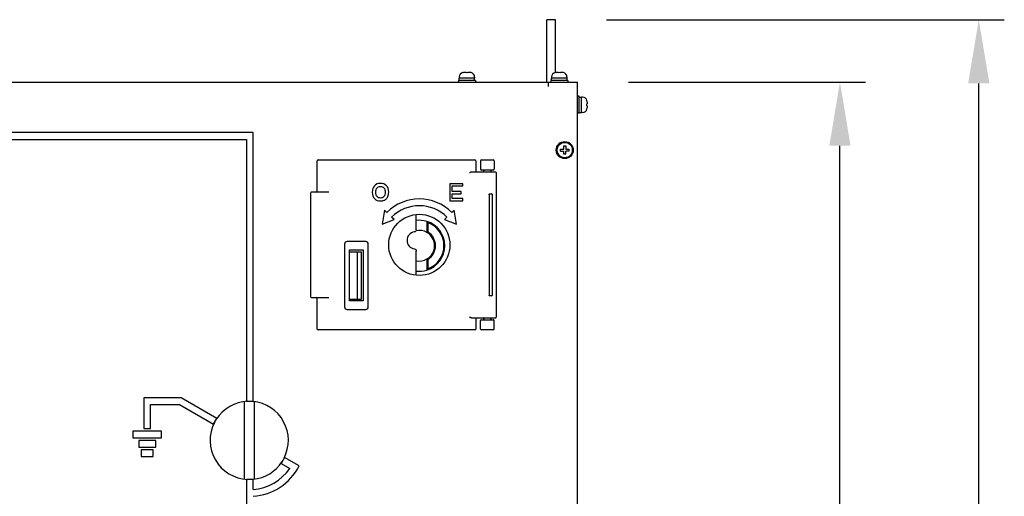
# Model space of a CAD drawing. Units: millimetres. Extents: x -150 to 6225, y -150 to 4455.
# Drawn here: x 1924 to 2503, y 3357 to 3637 of the extents above; entities that cross this region are included whole.
import ezdxf

# ---------------------------------------------------------------- set-up
doc = ezdxf.new("R2010")
doc.units = ezdxf.units.MM
doc.header["$LTSCALE"] = 15
doc.layers.get('DEFPOINTS').update_dxf_attribs({"linetype": 'CONTINUOUS'})
for name, color, linetype in [('03660000165_BL121', 7, 'CONTINUOUS'), ('03660000165_BL126', 7, 'CONTINUOUS'), ('03660000165_BL127', 7, 'CONTINUOUS'), ('03660000165_BL129', 7, 'CONTINUOUS'), ('46113569001_BL125', 7, 'CONTINUOUS'), ('55613569002_BL122', 7, 'CONTINUOUS'), ('55613569002_BL59', 7, 'CONTINUOUS'), ('55613569003_BL120', 7, 'CONTINUOUS'), ('56113562120_BL28', 7, 'CONTINUOUS'), ('58413569012_BL12', 7, 'CONTINUOUS'), ('58413569012_BL17', 7, 'CONTINUOUS'), ('58413569021_BL115', 7, 'CONTINUOUS'), ('60463562103_BL33', 7, 'CONTINUOUS'), ('LBS_MIMIC_BL3', 7, 'CONTINUOUS'), ('LBS_MIMIC_BL94', 7, 'CONTINUOUS'), ('SILK_2L1T_COVER01_BL37', 7, 'CONTINUOUS'), ('SILK_2LIC_CIRCUIT_BL42', 7, 'CONTINUOUS')]:
    doc.layers.add(name, color=color, linetype=linetype)
doc.layers.add('AM_5', color=3, linetype='CONTINUOUS', lineweight=25)
doc.styles.get("Standard").update_dxf_attribs({"font": 'ISOCP.SHX', "bigfont": 'whgtxt.shx'})
doc.dimstyles.new('STANDARD$0', dxfattribs={"dimscale": 15, "dimtxt": 2.5, "dimasz": 2.5, "dimexe": 1, "dimexo": 2, "dimgap": 1, "dimtad": 1, "dimdec": 0, "dimdsep": 46, "dimtxsty": 'Standard', "dimcen": -3, "dimclrd": 6, "dimclre": 6, "dimclrt": 7, "dimadec": 0, "dimazin": 0, "dimtfac": 1, "dimtdec": 0, "dimtmove": 0, "dimatfit": 0, "dimfxl": 1, "dimtolj": 1, "dimarcsym": 0})

# ---------------------------------------------------------------- blocks, each defined once
blk = doc.blocks.new('*D161')
at = {"layer": 'AM_5', "color": 6, "lineweight": -2, "transparency": 16777216}
for p, q in [((2282.25, 3600.62), (2421.53, 3600.62)), ((2406.53, 2238.12), (2406.53, 3563.12)), ((2282.25, 2200.62), (2421.53, 2200.62))]:
    blk.add_line(p, q, dxfattribs=at)
at = {"layer": 'AM_5', "color": 6, "transparency": 16777216}
for points in [[(2400.28, 3563.12), (2412.78, 3563.12), (2406.53, 3600.62)], [(2400.28, 2238.12), (2412.78, 2238.12), (2406.53, 2200.62)]]:
    blk.add_solid(points, dxfattribs=at)
at = {"layer": 'DEFPOINTS', "color": 0, "transparency": 16777216}
for p in [(2252.25, 3600.62), (2406.53, 3600.62), (2252.25, 2200.62)]:
    blk.add_point(p, dxfattribs=at)
at = {"layer": 'AM_5', "color": 7, "transparency": 16777216, "insert": (2372.78, 2913.22), "char_height": 37.5, "attachment_point": 5, "rotation": 90}
blk.add_mtext('\\A1;1400', dxfattribs=at)
blk = doc.blocks.new('*D162')
at = {"layer": 'AM_5', "color": 6, "lineweight": -2, "transparency": 16777216}
for p, q in [((2269.25, 3637.32), (2503.17, 3637.32)), ((2488.17, 2238.12), (2488.17, 3599.82)), ((2282.25, 2200.62), (2503.17, 2200.62))]:
    blk.add_line(p, q, dxfattribs=at)
at = {"layer": 'AM_5', "color": 6, "transparency": 16777216}
for points in [[(2481.92, 3599.82), (2494.42, 3599.82), (2488.17, 3637.32)], [(2481.92, 2238.12), (2494.42, 2238.12), (2488.17, 2200.62)]]:
    blk.add_solid(points, dxfattribs=at)
at = {"layer": 'DEFPOINTS', "color": 0, "transparency": 16777216}
for p in [(2239.25, 3637.32), (2488.17, 3637.32), (2252.25, 2200.62)]:
    blk.add_point(p, dxfattribs=at)
at = {"layer": 'AM_5', "color": 7, "transparency": 16777216, "insert": (2454.42, 2914.16), "char_height": 37.5, "attachment_point": 5, "rotation": 90}
blk.add_mtext('\\A1;1437', dxfattribs=at)

msp = doc.modelspace()

# ---------------------------------------------------------------- linework, layer by layer
at = {"layer": '03660000165_BL121', "color": 7, "linetype": 'Continuous'}
for p, q in [((2182.25, 3601.62), (2182.25, 3600.62)), ((2192.25, 3601.62), (2182.25, 3601.62)), ((2182.65, 3601.62), (2182.65, 3602.92)), ((2191.78, 3602.92), (2182.65, 3602.92)), ((2182.75, 3603.58), (2182.75, 3602.92)), ((2184.8, 3606.13), (2184.8, 3606.15)), ((2186.64, 3606.22), (2185.49, 3606.22)), ((2186.64, 3606.13), (2186.64, 3606.22)), ((2187.86, 3606.22), (2187.86, 3606.13)), ((2189, 3606.22), (2187.86, 3606.22)), ((2189.7, 3606.15), (2189.7, 3606.13)), ((2191.75, 3603.58), (2191.75, 3602.92)), ((2191.78, 3601.62), (2191.78, 3602.92)), ((2192.25, 3601.62), (2192.25, 3600.62))]:
    msp.add_line(p, q, dxfattribs=at)
for centre, radius, start, end in [((2185.39, 3603.58), 2.64, 102.9138, 180), ((2187.25, 3596.43), 9.73, 86.38904, 93.61096), ((2189, 3603.28), 2.94, 88.51922, 90.00121), ((2189.01, 3603.38), 2.84, 77.54667, 88.55672), ((2189.02, 3603.46), 2.75, 75.82046, 77.48333), ((2189.11, 3603.58), 2.64, 0, 77.0862)]:
    msp.add_arc(centre, radius, start, end, dxfattribs=at)
msp.add_open_spline([(2185.49, 3606.22), (2185.26, 3606.22), (2185.02, 3606.19), (2184.8, 3606.13)], degree=3, dxfattribs=at)
at = {"layer": '03660000165_BL126', "color": 7, "linetype": 'Continuous'}
for p, q in [((2236.55, 3601.62), (2236.55, 3600.62)), ((2246.55, 3601.62), (2236.55, 3601.62)), ((2236.95, 3601.62), (2236.95, 3602.92)), ((2246.08, 3602.92), (2236.95, 3602.92)), ((2237.05, 3603.58), (2237.05, 3602.92)), ((2239.1, 3606.13), (2239.1, 3606.15)), ((2240.94, 3606.22), (2239.79, 3606.22)), ((2240.94, 3606.13), (2240.94, 3606.22)), ((2242.16, 3606.22), (2242.16, 3606.13)), ((2243.3, 3606.22), (2242.16, 3606.22)), ((2244, 3606.15), (2244, 3606.13)), ((2246.05, 3603.58), (2246.05, 3602.92)), ((2246.08, 3601.62), (2246.08, 3602.92)), ((2246.55, 3601.62), (2246.55, 3600.62))]:
    msp.add_line(p, q, dxfattribs=at)
for centre, radius, start, end in [((2239.69, 3603.58), 2.64, 102.9138, 180), ((2241.55, 3596.43), 9.73, 86.38904, 93.61096), ((2243.3, 3603.28), 2.94, 88.51922, 90.00121), ((2243.31, 3603.38), 2.84, 77.54667, 88.55672), ((2243.32, 3603.46), 2.75, 75.82046, 77.48333), ((2243.41, 3603.58), 2.64, 0, 77.0862)]:
    msp.add_arc(centre, radius, start, end, dxfattribs=at)
msp.add_open_spline([(2239.79, 3606.22), (2239.56, 3606.22), (2239.32, 3606.19), (2239.1, 3606.13)], degree=3, dxfattribs=at)
at = {"layer": '03660000165_BL127', "color": 7, "linetype": 'Continuous'}
for p, q in [((2240.31, 3561.38), (2240.21, 3561.38)), ((2242.3, 3560), (2242.3, 3561.23)), ((2242.3, 3561.23), (2244.14, 3561.23)), ((2244.14, 3561.23), (2244.14, 3563.07)), ((2244.14, 3563.07), (2245.36, 3563.07)), ((2245.36, 3563.07), (2245.36, 3561.23)), ((2245.36, 3561.23), (2247.2, 3561.23)), ((2247.2, 3561.23), (2247.2, 3560)), ((2240.31, 3559.85), (2240.21, 3559.85)), ((2242.3, 3560), (2244.14, 3560)), ((2244.14, 3558.17), (2244.14, 3560)), ((2245.36, 3558.17), (2244.14, 3558.17)), ((2245.36, 3558.17), (2245.36, 3560)), ((2247.2, 3560), (2245.36, 3560))]:
    msp.add_line(p, q, dxfattribs=at)
for radius in [5, 4.5]:
    msp.add_circle((2244.75, 3560.62), radius, dxfattribs=at)
msp.add_arc((2244.75, 3560.62), 4.6, 189.57302, 170.42698, dxfattribs=at)
at = {"layer": '03660000165_BL129', "color": 7, "linetype": 'Continuous'}
for p, q in [((2253.25, 3592.22), (2252.25, 3592.22)), ((2253.25, 3582.22), (2253.25, 3592.22)), ((2253.25, 3591.82), (2254.55, 3591.82)), ((2254.55, 3582.68), (2254.55, 3591.82)), ((2255.21, 3591.72), (2254.55, 3591.72)), ((2257.76, 3589.67), (2257.78, 3589.67)), ((2257.76, 3587.83), (2257.85, 3587.83)), ((2257.85, 3586.6), (2257.76, 3586.6)), ((2257.78, 3584.77), (2257.76, 3584.77)), ((2257.85, 3588.97), (2257.85, 3587.83)), ((2257.85, 3586.6), (2257.85, 3585.46)), ((2253.25, 3582.22), (2252.25, 3582.22)), ((2253.25, 3582.68), (2254.55, 3582.68)), ((2255.21, 3582.72), (2254.55, 3582.72))]:
    msp.add_line(p, q, dxfattribs=at)
for centre, radius, start, end in [((2255.21, 3589.08), 2.64, 12.9138, 90), ((2255.21, 3585.36), 2.64, 270, 347.0862), ((2248.06, 3587.22), 9.73, 356.38904, 3.61096), ((2255.09, 3585.44), 2.75, 345.82046, 347.48333), ((2255.01, 3585.46), 2.84, 347.54667, 358.55672), ((2254.91, 3585.46), 2.94, 358.51922, 0.00121)]:
    msp.add_arc(centre, radius, start, end, dxfattribs=at)
msp.add_open_spline([(2257.85, 3588.97), (2257.85, 3589.21), (2257.82, 3589.44), (2257.76, 3589.67)], degree=3, dxfattribs=at)
at = {"layer": '46113569001_BL125', "color": 3, "linetype": 'Continuous'}
msp.add_line((2234.25, 3600.62), (2234.25, 3637.32), dxfattribs=at)
at = {"layer": '46113569001_BL125', "color": 7, "linetype": 'Continuous'}
for p, q in [((2239.25, 3637.32), (2234.25, 3637.32)), ((2239.25, 3606.16), (2239.25, 3637.32))]:
    msp.add_line(p, q, dxfattribs=at)
at = {"layer": '55613569002_BL122', "color": 7, "linetype": 'Continuous'}
for p, q in [((2195.25, 3554.32), (2195.25, 3549.32)), ((2195.75, 3554.82), (2202.75, 3554.82)), ((2203.25, 3554.32), (2203.25, 3549.32)), ((2202.75, 3548.82), (2195.75, 3548.82))]:
    msp.add_line(p, q, dxfattribs=at)
for centre, start, end in [((2195.75, 3554.32), 90, 180), ((2202.75, 3554.32), 0, 90), ((2195.75, 3549.32), 180, 270), ((2202.75, 3549.32), 270, 0)]:
    msp.add_arc(centre, 0.5, start, end, dxfattribs=at)
at = {"layer": '55613569002_BL59', "color": 7, "linetype": 'Continuous'}
for p, q in [((2195.25, 3455.32), (2195.25, 3460.32)), ((2195.75, 3460.82), (2202.75, 3460.82)), ((2203.25, 3455.32), (2203.25, 3460.32)), ((2202.75, 3454.82), (2195.75, 3454.82))]:
    msp.add_line(p, q, dxfattribs=at)
for centre, start, end in [((2195.75, 3460.32), 90, 180), ((2202.75, 3460.32), 0, 90), ((2195.75, 3455.32), 180, 270), ((2202.75, 3455.32), 270, 0)]:
    msp.add_arc(centre, 0.5, start, end, dxfattribs=at)
at = {"layer": '55613569003_BL120', "color": 7, "linetype": 'Continuous'}
for p, q in [((2118.25, 3500.82), (2125.25, 3500.82)), ((2122.95, 3472.82), (2122.95, 3500.82)), ((2125.25, 3472.82), (2125.25, 3500.82)), ((2118.25, 3472.82), (2125.25, 3472.82))]:
    msp.add_line(p, q, dxfattribs=at)
at = {"layer": '56113562120_BL28', "color": 7, "linetype": 'Continuous'}
for p, q in [((2157.36, 3513.73), (2157.36, 3522.71)), ((2157.36, 3486.94), (2157.36, 3501.19))]:
    msp.add_line(p, q, dxfattribs=at)
msp.add_arc((2157.03, 3507.46), 5, 96.73073, 263.2693, dxfattribs=at)
for points, knots in [([(2157.36, 3513.73), (2157.36, 3513.44), (2157.23, 3512.86), (2156.72, 3512.45), (2156.45, 3512.42)], [0, 0, 0, 0, 0.504923, 1, 1, 1, 1]), ([(2156.45, 3502.49), (2156.72, 3502.46), (2157.23, 3502.05), (2157.36, 3501.47), (2157.36, 3501.19)], [0, 0, 0, 0, 0.495076, 1, 1, 1, 1])]:
    msp.add_open_spline(points, degree=3, knots=knots, dxfattribs=at)
at = {"layer": '58413569012_BL12', "color": 7, "linetype": 'Continuous'}
msp.add_circle((2159.25, 3504.82), 18, dxfattribs=at)
at = {"layer": '58413569012_BL17', "color": 7, "linetype": 'Continuous'}
for p, q in [((1222.25, 3600.62), (2252.25, 3600.62)), ((2235.25, 3598.02), (2235.25, 3600.62)), ((2252.25, 3222.52), (2252.25, 3600.62)), ((2118.25, 3471.82), (2118.25, 3501.82)), ((2118.25, 3501.82), (2126.25, 3501.82)), ((2126.25, 3501.82), (2126.25, 3471.82)), ((2126.25, 3471.82), (2118.25, 3471.82))]:
    msp.add_line(p, q, dxfattribs=at)
for start, end in [(92.74386, 147.27273), (332.71068, 84.27534), (152.71068, 267.25614), (275.72466, 327.27273)]:
    msp.add_arc((2059.25, 3389.82), 23, start, end, dxfattribs=at)
at = {"layer": '58413569021_BL115', "color": 7, "linetype": 'Continuous'}
for p, q in [((2099.25, 3536.32), (2099.25, 3554.32)), ((2099.75, 3554.82), (2191.95, 3554.82)), ((2192.45, 3554.32), (2192.45, 3547.82)), ((2197.25, 3548.82), (2197.25, 3548.32)), ((2197.25, 3548.82), (2197.25, 3548.32)), ((2201.25, 3548.82), (2201.25, 3548.32)), ((2189.95, 3547.82), (2203.95, 3547.82)), ((2204.45, 3547.32), (2204.45, 3462.32)), ((2095.25, 3535.32), (2095.25, 3474.32)), ((2106.04, 3535.82), (2095.75, 3535.82)), ((2200.24, 3534.32), (2200.24, 3475.32)), ((2200.72, 3534.82), (2201.7, 3534.82)), ((2202.2, 3475.32), (2202.2, 3534.32)), ((2115.25, 3505.32), (2115.25, 3468.32)), ((2127.75, 3506.82), (2116.75, 3506.82)), ((2129.25, 3468.32), (2129.25, 3505.32)), ((2095.75, 3473.82), (2106.04, 3473.82)), ((2099.25, 3455.32), (2099.25, 3473.32)), ((2201.7, 3474.82), (2200.72, 3474.82)), ((2116.75, 3466.82), (2127.75, 3466.82)), ((2189.95, 3461.82), (2203.95, 3461.82)), ((2192.45, 3461.82), (2192.45, 3455.32)), ((2197.25, 3461.32), (2197.25, 3460.82)), ((2197.25, 3460.82), (2197.25, 3461.32)), ((2201.25, 3461.32), (2201.25, 3460.82)), ((2201.25, 3460.82), (2201.25, 3461.32)), ((2191.95, 3454.82), (2099.75, 3454.82))]:
    msp.add_line(p, q, dxfattribs=at)
for centre, radius, start, end in [((2099.75, 3554.32), 0.5, 90, 180), ((2191.95, 3554.32), 0.5, 0, 90), ((2196.75, 3548.32), 0.5, 270, 0), ((2201.75, 3548.32), 0.5, 180, 270), ((2203.95, 3547.32), 0.5, 0, 90), ((2095.75, 3535.32), 0.5, 90, 180), ((2098.75, 3536.32), 0.5, 270, 0), ((2201.7, 3534.32), 0.5, 0, 90), ((2116.75, 3505.32), 1.5, 90, 180), ((2127.75, 3505.32), 1.5, 0, 90), ((2095.75, 3474.32), 0.5, 180, 270), ((2098.75, 3473.32), 0.5, 0, 90), ((2201.7, 3475.32), 0.5, 270, 0), ((2116.75, 3468.32), 1.5, 180, 270), ((2127.75, 3468.32), 1.5, 270, 0), ((2196.75, 3461.32), 0.5, 0, 90), ((2201.75, 3461.32), 0.5, 90, 180), ((2203.95, 3462.32), 0.5, 270, 0), ((2099.75, 3455.32), 0.5, 180, 270), ((2191.95, 3455.32), 0.5, 270, 0)]:
    msp.add_arc(centre, radius, start, end, dxfattribs=at)
for centre, major_axis, start_param, end_param in [((2189.95, 3547.32), (-0.354, 0.354), -0.785398, -0.663778), ((2189.95, 3462.32), (0.354, 0.354), 3.805371, 3.926991)]:
    msp.add_ellipse(centre, major_axis=major_axis, ratio=1, start_param=start_param, end_param=end_param, dxfattribs=at)
for points, knots in [([(2188.83, 3547.32), (2189.01, 3547.42), (2189.35, 3547.61), (2189.71, 3547.79), (2189.89, 3547.81)], [0, 0, 0, 0, 0.538204, 1, 1, 1, 1]), ([(2200.24, 3534.32), (2200.24, 3534.44), (2200.34, 3534.71), (2200.6, 3534.82), (2200.72, 3534.82)], [0, 0, 0, 0, 0.50612, 1, 1, 1, 1]), ([(2200.72, 3474.82), (2200.6, 3474.82), (2200.34, 3474.93), (2200.24, 3475.19), (2200.24, 3475.32)], [0, 0, 0, 0, 0.49389, 1, 1, 1, 1]), ([(2189.82, 3461.83), (2189.65, 3461.87), (2189.32, 3462.03), (2189, 3462.22), (2188.83, 3462.32)], [0, 0, 0, 0, 0.468636, 1, 1, 1, 1]), ([(2189.89, 3461.82), (2189.88, 3461.82), (2189.86, 3461.82), (2189.83, 3461.83), (2189.82, 3461.83)], [0, 0, 0, 0, 0.492016, 1, 1, 1, 1])]:
    msp.add_open_spline(points, degree=3, knots=knots, dxfattribs=at)
at = {"layer": '60463562103_BL33', "color": 7, "linetype": 'Continuous'}
for p, q in [((2163.75, 3518.63), (2163.75, 3512.11)), ((2164.25, 3517.93), (2164.25, 3512.39)), ((2163.75, 3496.52), (2163.75, 3490.01)), ((2164.25, 3496.24), (2164.25, 3490.71))]:
    msp.add_line(p, q, dxfattribs=at)
for centre, radius, start, end in [((2159.25, 3504.32), 15, 72.5424, 97.24976), ((2134.51, 3497.16), 36.27, 34.92014, 36.27692), ((2159.25, 3504.32), 15, 287.4576, 72.5424), ((2159.25, 3504.32), 14.5, 290.17127, 69.82873), ((2159.25, 3504.32), 9, 60, 102.99055), ((2182.49, 3479.64), 37.49, 119.11564, 119.99406), ((2159.25, 3504.32), 9, 300, 60), ((2159.25, 3504.32), 9.5, 301.75686, 58.24314), ((2159.25, 3504.32), 9, 257.85569, 300), ((2182.49, 3528.99), 37.49, 240.00594, 240.88436), ((2134.51, 3511.47), 36.27, 323.72308, 325.07986), ((2159.25, 3504.32), 15, 262.75024, 287.4576)]:
    msp.add_arc(centre, radius, start, end, dxfattribs=at)
at = {"layer": 'LBS_MIMIC_BL3', "color": 7, "linetype": 'Continuous'}
for p, q in [((2177.25, 3540.82), (2177.25, 3530.82)), ((2184.75, 3540.82), (2177.25, 3540.82)), ((2178.5, 3536.14), (2178.5, 3539.54)), ((2178.5, 3539.54), (2184.75, 3539.54)), ((2184.75, 3539.54), (2184.75, 3540.82)), ((2183.91, 3536.14), (2178.5, 3536.14)), ((2178.5, 3532.09), (2178.5, 3534.86)), ((2178.5, 3534.86), (2183.91, 3534.86)), ((2184.75, 3532.09), (2178.5, 3532.09)), ((2183.91, 3534.86), (2183.91, 3536.14)), ((2184.75, 3530.82), (2184.75, 3532.09)), ((2177.25, 3530.82), (2184.75, 3530.82)), ((2138.74, 3525.32), (2137.41, 3516.99)), ((2137.41, 3516.99), (2144.4, 3519.67)), ((2140.16, 3523.91), (2138.74, 3525.32)), ((2144.4, 3519.67), (2142.98, 3521.08)), ((2175.51, 3521.08), (2174.1, 3519.67)), ((2174.1, 3519.67), (2181.08, 3516.99)), ((2179.75, 3525.32), (2178.34, 3523.91)), ((2181.08, 3516.99), (2179.75, 3525.32))]:
    msp.add_line(p, q, dxfattribs=at)
for radius in [27, 23]:
    msp.add_arc((2159.25, 3504.82), radius, 45, 135, dxfattribs=at)
for points in [[(2132.87, 3539.62), (2131.99, 3538.71), (2131.55, 3537.45), (2131.55, 3535.83)], [(2136.38, 3540.99), (2134.92, 3540.99), (2133.74, 3540.54), (2132.87, 3539.62)], [(2133.64, 3535.78), (2133.64, 3536.94), (2133.89, 3537.81), (2134.41, 3538.39)], [(2134.41, 3538.39), (2134.93, 3538.97), (2135.59, 3539.26), (2136.39, 3539.26)], [(2139.93, 3539.63), (2139.06, 3540.54), (2137.87, 3540.99), (2136.38, 3540.99)], [(2136.39, 3539.26), (2137.2, 3539.26), (2137.86, 3538.97), (2138.38, 3538.39)], [(2138.38, 3538.39), (2138.91, 3537.8), (2139.17, 3536.94), (2139.17, 3535.81)], [(2141.25, 3535.88), (2141.25, 3537.47), (2140.81, 3538.72), (2139.93, 3539.63)], [(2131.55, 3535.83), (2131.55, 3534.21), (2131.99, 3532.93), (2132.88, 3532.02)], [(2132.88, 3532.02), (2133.77, 3531.1), (2134.94, 3530.65), (2136.41, 3530.65)], [(2134.39, 3533.22), (2133.89, 3533.78), (2133.64, 3534.64), (2133.64, 3535.78)], [(2136.39, 3532.37), (2135.56, 3532.37), (2134.9, 3532.66), (2134.39, 3533.22)], [(2138.41, 3533.23), (2137.9, 3532.66), (2137.22, 3532.37), (2136.39, 3532.37)], [(2139.17, 3535.81), (2139.17, 3534.66), (2138.92, 3533.8), (2138.41, 3533.23)], [(2138.57, 3531.04), (2139.04, 3531.24), (2139.47, 3531.54), (2139.86, 3531.94)], [(2139.86, 3531.94), (2140.26, 3532.35), (2140.57, 3532.81), (2140.79, 3533.31)], [(2140.79, 3533.31), (2141.1, 3534.01), (2141.25, 3534.86), (2141.25, 3535.88)], [(2136.41, 3530.65), (2137.23, 3530.65), (2137.95, 3530.78), (2138.57, 3531.04)]]:
    msp.add_open_spline(points, degree=3, dxfattribs=at)
at = {"layer": 'LBS_MIMIC_BL94', "color": 7, "linetype": 'Continuous'}
for p, q in [((1997.25, 3414.82), (1997.25, 3396.82)), ((2019.25, 3414.82), (1997.25, 3414.82)), ((2001.25, 3396.82), (2001.25, 3410.82)), ((2001.25, 3410.82), (2018.18, 3410.82)), ((2018.18, 3410.82), (2038.15, 3399.28)), ((2040.15, 3402.75), (2019.25, 3414.82)), ((2038.15, 3399.28), (2040.15, 3402.75)), ((1990.75, 3395.32), (1990.75, 3391.32)), ((2007.75, 3395.32), (1990.75, 3395.32)), ((1997.25, 3396.82), (2001.25, 3396.82)), ((2007.75, 3391.32), (2007.75, 3395.32)), ((1990.75, 3391.32), (2007.75, 3391.32)), ((1994.25, 3389.82), (1994.25, 3385.82)), ((2004.25, 3389.82), (1994.25, 3389.82)), ((2004.25, 3385.82), (2004.25, 3389.82)), ((1994.25, 3385.82), (2004.25, 3385.82)), ((1995.75, 3384.32), (1995.75, 3380.32)), ((2002.75, 3384.32), (1995.75, 3384.32)), ((2002.75, 3380.32), (2002.75, 3384.32)), ((1995.75, 3380.32), (2002.75, 3380.32)), ((2079.99, 3379.75), (2077.99, 3376.28)), ((2077.99, 3376.28), (2083.11, 3373.33)), ((2088.62, 3374.77), (2079.99, 3379.75))]:
    msp.add_line(p, q, dxfattribs=at)
for radius, start, end in [(33, 273.99658, 332.86709), (29, 274.54893, 325.35323)]:
    msp.add_arc((2059.25, 3389.82), radius, start, end, dxfattribs=at)
at = {"layer": 'SILK_2L1T_COVER01_BL37', "color": 7, "linetype": 'Continuous'}
for p, q in [((2056.25, 3412.62), (2056.25, 3367.01)), ((2062.25, 3367.01), (2062.25, 3412.62))]:
    msp.add_line(p, q, dxfattribs=at)
at = {"layer": 'SILK_2LIC_CIRCUIT_BL42', "color": 7, "linetype": 'Continuous'}
for p, q in [((2061.55, 3570.87), (1419.75, 3570.87)), ((1731.15, 3566.87), (2057.55, 3566.87)), ((2057.55, 3566.87), (2057.55, 3412.82)), ((2061.55, 3412.82), (2061.55, 3570.87)), ((2057.55, 3412.82), (2061.55, 3412.82)), ((2057.55, 3366.82), (2057.55, 2978.32)), ((2061.55, 3366.82), (2057.55, 3366.82)), ((2061.55, 3360.91), (2061.55, 3366.82))]:
    msp.add_line(p, q, dxfattribs=at)

# ---------------------------------------------------------------- dimensions: what is measured, and where the dimension line sits
at = {"layer": 'AM_5'}
dim = msp.add_linear_dim(base=(2488.17, 3637.32), p1=(2252.25, 2200.62), p2=(2239.25, 3637.32), angle=90, dimstyle='STANDARD$0', override={"dimadec": 2}, dxfattribs=at)
dim.commit()
dim.dimension.update_dxf_attribs({"geometry": '*D162', "text_midpoint": (2488.17, 2914.16), "dimtype": 160})
dim = msp.add_linear_dim(base=(2406.53, 3600.62), p1=(2252.25, 2200.62), p2=(2252.25, 3600.62), angle=90, dimstyle='STANDARD$0', dxfattribs=at)
dim.commit()
dim.dimension.update_dxf_attribs({"geometry": '*D161', "text_midpoint": (2406.53, 2913.22), "dimtype": 160})

doc.saveas('drawing.dxf')
